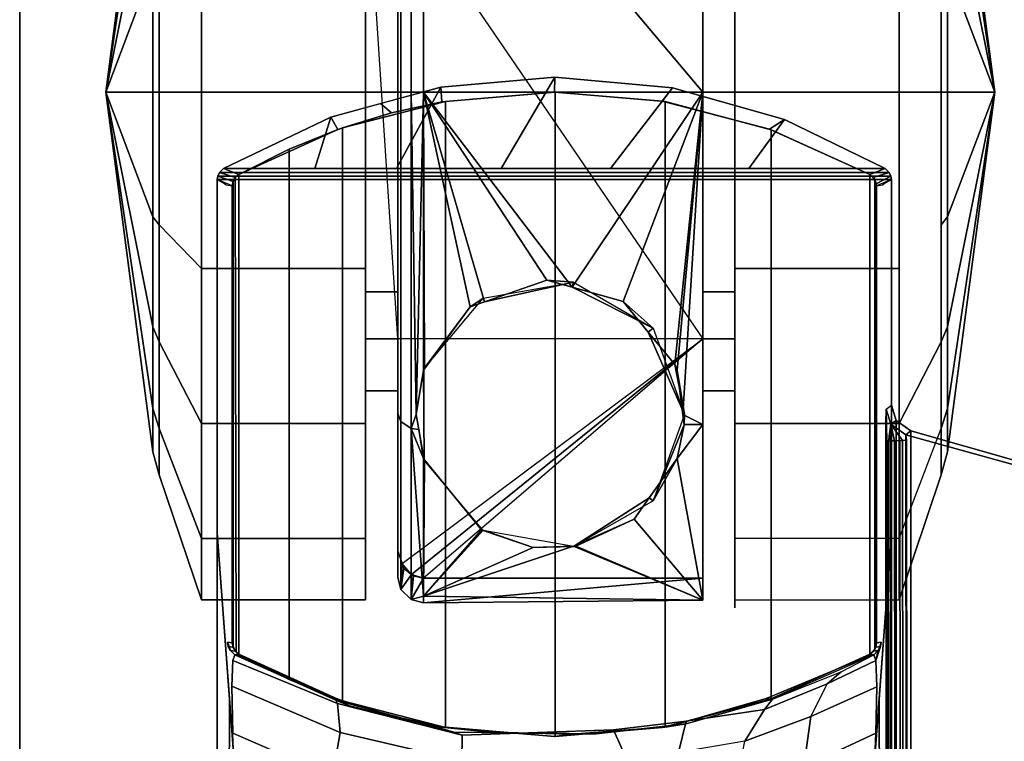
# Model space of a CAD drawing. Units: inches. Extents: x -2 to 319, y -6 to 209.
# Drawn here: x 36 to 38, y 94 to 95 of the extents above; entities that cross this region are included whole.
import ezdxf

# ---------------------------------------------------------------- set-up
doc = ezdxf.new("R2010")
doc.units = ezdxf.units.IN
doc.header["$MEASUREMENT"] = 0
for name, color, linetype in [('TABLE-BASE', 6, 'Continuous'), ('TABLE-CASTER', 6, 'Continuous'), ('TABLE-OTHER', 7, 'Continuous'), ('TABLE-TOPEDGE', 6, 'Continuous'), ('TABLE-TOPLAM', 6, 'Continuous')]:
    doc.layers.add(name, color=color, linetype=linetype)
doc.styles.get("Standard").update_dxf_attribs({"font": 'arial.ttf'})

# ---------------------------------------------------------------- blocks, each defined once
blk = doc.blocks.new('UDT1AS_3072LP_0T')
at = {"layer": 'TABLE-BASE'}
for p, q in [((69.8756, -28.1357, 25.958), (69.881, -28.1264, 25.958)), ((69.881, -28.1264, 25.958), (69.891, -28.116, 25.958)), ((69.8738, -28.1459, 25.958), (69.8756, -28.1357, 25.958))]:
    blk.add_line(p, q, dxfattribs=at)
for points in [[(69.85, -21.141, 27.324), (69.85, -29.2223, 27.324), (71.42, -29.2223, 27.324), (71.42, -21.141, 27.324)], [(69.8555, -21.1552, 27.008), (69.8786, -28.015, 26.5054), (69.85, -28.4003, 27.324), (69.85, -21.141, 27.324)], [(71.3914, -28.015, 26.5054), (71.4145, -21.1552, 27.008), (71.42, -21.141, 27.324), (71.42, -28.4003, 27.324)], [(69.8578, -21.7599, 26.8751), (69.8871, -27.9008, 26.2628), (69.8786, -28.015, 26.5054), (69.8577, -21.7926, 26.9613)], [(71.3829, -27.9008, 26.2628), (71.4122, -21.7599, 26.8751), (71.4123, -21.7926, 26.9613), (71.3914, -28.015, 26.5054)], [(69.839, -28.662, 27.324), (69.85, -28.6974, 27.324), (69.85, -22.183, 27.324), (69.8366, -22.2217, 27.324)], [(69.8046, -28.6373, 27.324), (69.839, -28.662, 27.324), (69.8366, -22.2217, 27.324), (69.8046, -22.2431, 27.324)], [(69.0293, -28.4104, 26.9551), (68.8921, -22.508, 27.0079), (69.8103, -22.2474, 26.9951), (69.8167, -28.6281, 26.6301)], [(69.8046, -22.2431, 27.324), (69.3195, -22.3808, 27.324), (69.0259, -28.4161, 27.324), (69.8046, -28.6373, 27.324)], [(69.8152, -28.6156, 26.6155), (69.8167, -28.6281, 26.6301), (69.8103, -22.2474, 26.9951), (69.8088, -22.2658, 26.979)], [(69.8634, -28.6122, 26.5558), (69.861, -28.6131, 26.5718), (69.8547, -22.2633, 26.9354), (69.8571, -22.2624, 26.9194)], [(69.8246, -28.6155, 26.6125), (69.8152, -28.6156, 26.6155), (69.8088, -22.2658, 26.979), (69.8182, -22.2657, 26.976)], [(69.8307, -28.6152, 26.6096), (69.8246, -28.6155, 26.6125), (69.8182, -22.2657, 26.976), (69.8243, -22.2655, 26.9731)], [(69.8427, -28.6147, 26.6011), (69.8307, -28.6152, 26.6096), (69.8243, -22.2655, 26.9731), (69.8364, -22.265, 26.9646)], [(69.8519, -28.6142, 26.5908), (69.8427, -28.6147, 26.6011), (69.8364, -22.265, 26.9646), (69.8455, -22.2644, 26.9544)], [(69.8573, -28.6136, 26.5816), (69.8519, -28.6142, 26.5908), (69.8455, -22.2644, 26.9544), (69.851, -22.2639, 26.9452)], [(69.861, -28.6131, 26.5718), (69.8573, -28.6136, 26.5816), (69.851, -22.2639, 26.9452), (69.8547, -22.2633, 26.9354)], [(71.1513, -27.8332, 26.1021), (71.1336, -27.9358, 26.0365), (70.8507, -27.8693, 25.9701), (70.8686, -27.763, 26.0321)], [(70.054, -27.8557, 26.1244), (69.8863, -27.9343, 26.2034), (69.8888, -27.8772, 26.2126), (70.0651, -27.7795, 26.1429)], [(71.3812, -27.8772, 26.2126), (71.3837, -27.9342, 26.2034), (71.1513, -27.8332, 26.1021), (71.1626, -27.7652, 26.1328)], [(70.2155, -27.7977, 26.0665), (70.1917, -27.9151, 26.0156), (70.0376, -27.9732, 26.0736), (70.054, -27.8557, 26.1244)], [(71.3861, -28.0436, 26.1445), (71.1336, -27.9358, 26.0365), (71.1513, -27.8332, 26.1021), (71.3837, -27.9342, 26.2034)], [(70.054, -27.8557, 26.1244), (70.0376, -27.9732, 26.0736), (69.8839, -28.0415, 26.1465), (69.8863, -27.9343, 26.2034)], [(70.4648, -27.8689, 25.9697), (70.4969, -27.9416, 25.8863), (70.328, -27.962, 25.9066), (70.3461, -27.889, 25.9897)], [(70.8507, -27.8693, 25.9701), (70.8494, -27.9292, 25.874), (70.4969, -27.9416, 25.8863), (70.4648, -27.8689, 25.9697)], [(71.1336, -27.9358, 26.0365), (71.1402, -28.0031, 25.9478), (70.8494, -27.9292, 25.874), (70.8507, -27.8693, 25.9701)], [(70.3461, -27.889, 25.9897), (70.328, -27.962, 25.9066), (70.146, -27.9891, 25.9335), (70.1917, -27.9151, 26.0156)], [(70.1917, -27.9151, 26.0156), (70.146, -27.9891, 25.9335), (69.9996, -28.049, 25.9935), (70.0376, -27.9732, 26.0736)], [(70.3842, -27.9471, 25.294), (70.3771, -27.9483, 2.5126), (70.13, -28.0136, 2.5126), (70.1341, -28.0121, 25.294)], [(70.13, -29.3384, 2.5126), (70.13, -28.0136, 2.5126), (70.3771, -27.9483, 2.5126), (70.3771, -29.4037, 2.5126)], [(70.1421, -28.0149, 25.5989), (70.3718, -27.949, 25.5616), (70.3842, -27.9471, 25.294), (70.1341, -28.0121, 25.294)], [(70.3279, -27.9556, 25.7973), (70.5376, -27.9321, 25.7739), (70.5925, -27.932, 25.5553), (70.3718, -27.949, 25.5616)], [(70.4969, -27.9416, 25.8863), (70.5376, -27.9321, 25.7739), (70.3279, -27.9556, 25.7973), (70.328, -27.962, 25.9066)], [(70.3718, -27.949, 25.5616), (70.5925, -27.932, 25.5553), (70.6349, -27.926, 25.294), (70.3842, -27.9471, 25.294)], [(70.3771, -29.4037, 2.5126), (70.3771, -27.9483, 2.5126), (70.6328, -27.926, 2.5126), (70.6328, -29.426, 2.5126)], [(70.6328, -27.926, 2.5126), (70.3771, -27.9483, 2.5126), (70.3842, -27.9471, 25.294), (70.6349, -27.926, 25.294)], [(70.8494, -27.9292, 25.874), (70.8687, -27.9366, 25.7785), (70.5376, -27.9321, 25.7739), (70.4969, -27.9416, 25.8863)], [(70.7251, -27.9346, 25.7765), (70.7829, -27.9362, 25.5654), (70.5925, -27.932, 25.5553), (70.5376, -27.9321, 25.7739)], [(70.7829, -27.9362, 25.5654), (70.8967, -27.949, 25.294), (70.6349, -27.926, 25.294), (70.5925, -27.932, 25.5553)], [(70.6328, -29.426, 2.5126), (70.6328, -27.926, 2.5126), (70.8888, -27.9476, 2.5126), (70.8888, -29.4044, 2.5126)], [(70.8888, -27.9476, 2.5126), (70.6328, -27.926, 2.5126), (70.6349, -27.926, 25.294), (70.8967, -27.949, 25.294)], [(70.7251, -27.9346, 25.7765), (70.8687, -27.9366, 25.7785), (70.9139, -27.9495, 25.5772), (70.7829, -27.9362, 25.5654)], [(70.7829, -27.9362, 25.5654), (70.9139, -27.9495, 25.5772), (71.014, -27.9747, 25.294), (70.8967, -27.949, 25.294)], [(71.1402, -28.0031, 25.9478), (71.1442, -28.011, 25.8525), (70.8687, -27.9366, 25.7785), (70.8494, -27.9292, 25.874)], [(70.8687, -27.9366, 25.7785), (71.1442, -28.011, 25.8525), (71.1123, -27.998, 25.6061), (70.9139, -27.9495, 25.5772)], [(70.8888, -29.4044, 2.5126), (70.8888, -27.9476, 2.5126), (71.1283, -28.0094, 2.5126), (71.1283, -29.3426, 2.5126)], [(71.1283, -28.0094, 2.5126), (70.8888, -27.9476, 2.5126), (70.8967, -27.949, 25.294), (71.014, -27.9747, 25.294)], [(71.1402, -28.0031, 25.9478), (71.1336, -27.9358, 26.0365), (71.3861, -28.0436, 26.1445), (71.3835, -28.1032, 26.0482)], [(70.1271, -28.013, 25.8545), (70.3279, -27.9556, 25.7973), (70.3718, -27.949, 25.5616), (70.1421, -28.0149, 25.5989)], [(70.328, -27.962, 25.9066), (70.3279, -27.9556, 25.7973), (70.1271, -28.013, 25.8545), (70.146, -27.9891, 25.9335)], [(70.9139, -27.9495, 25.5772), (71.1123, -27.998, 25.6061), (71.139, -28.0132, 25.294), (71.014, -27.9747, 25.294)], [(70.0376, -27.9732, 26.0736), (69.9996, -28.049, 25.9935), (69.8865, -28.1032, 26.0483), (69.8839, -28.0415, 26.1465)], [(70.146, -27.9891, 25.9335), (70.1271, -28.013, 25.8545), (69.9672, -28.0769, 25.9238), (69.9996, -28.049, 25.9935)], [(71.2526, -28.059, 2.5126), (71.1283, -28.0094, 2.5126), (71.014, -27.9747, 25.294), (71.139, -28.0132, 25.294)], [(69.891, -28.116, 25.958), (70.1271, -28.013, 25.8545), (70.1421, -28.0149, 25.5989), (69.8951, -28.117, 25.663)], [(69.8951, -28.117, 25.663), (70.1421, -28.0149, 25.5989), (70.1341, -28.0121, 25.294), (69.9003, -28.1182, 25.294)], [(70.1341, -28.0121, 25.294), (70.13, -28.0136, 2.5126), (69.9003, -28.1182, 2.5126), (69.9003, -28.1182, 25.294)], [(69.9003, -29.2338, 2.5126), (69.9003, -28.1182, 2.5126), (70.13, -28.0136, 2.5126), (70.13, -29.3384, 2.5126)], [(71.3753, -28.1169, 25.6933), (71.3697, -28.1182, 25.294), (71.139, -28.0132, 25.294), (71.1123, -27.998, 25.6061)], [(71.379, -28.116, 25.958), (71.3753, -28.1169, 25.6933), (71.1123, -27.998, 25.6061), (71.1442, -28.011, 25.8525)], [(71.1283, -29.3426, 2.5126), (71.1283, -28.0094, 2.5126), (71.2526, -28.059, 2.5126), (71.2526, -29.293, 2.5126)], [(71.3697, -28.1182, 2.5126), (71.2526, -28.059, 2.5126), (71.139, -28.0132, 25.294), (71.3697, -28.1182, 25.294)], [(71.3835, -28.1032, 26.0482), (71.379, -28.116, 25.958), (71.1442, -28.011, 25.8525), (71.1402, -28.0031, 25.9478)], [(69.9996, -28.049, 25.9935), (69.9672, -28.0769, 25.9238), (69.891, -28.116, 25.958), (69.8865, -28.1032, 26.0483)], [(71.2526, -29.293, 2.5126), (71.2526, -28.059, 2.5126), (71.3697, -28.1182, 2.5126), (71.3697, -29.2338, 2.5126)], [(69.8865, -28.1032, 26.0482), (69.8756, -28.1357, 25.958), (69.8738, -28.1459, 25.958)], [(69.881, -28.1264, 25.958), (69.881, -28.1264, 25.958), (69.8756, -28.1357, 25.958), (69.8865, -28.1032, 26.0482)], [(69.8865, -28.1032, 26.0483), (69.891, -28.116, 25.958), (69.881, -28.1264, 25.958), (69.8865, -28.1032, 26.0482)], [(69.881, -28.1264, 25.958), (69.8922, -28.1249, 25.294), (69.8868, -28.1342, 25.294), (69.8756, -28.1357, 25.958)], [(69.891, -28.116, 25.958), (69.9003, -28.1182, 25.294), (69.8922, -28.1249, 25.294), (69.881, -28.1264, 25.958)], [(69.8922, -28.1249, 25.294), (69.889, -28.1295, 2.5126), (69.8854, -28.1396, 2.5126), (69.8868, -28.1342, 25.294)], [(69.8855, -29.213, 2.5126), (69.8854, -28.1396, 2.5126), (69.889, -28.1295, 2.5126), (69.8891, -29.2227, 2.5126)], [(69.8891, -29.2227, 2.5126), (69.889, -28.1295, 2.5126), (69.9003, -28.1182, 2.5126), (69.9003, -29.2338, 2.5126)], [(69.9003, -28.1182, 25.294), (69.9003, -28.1182, 2.5126), (69.889, -28.1295, 2.5126), (69.8922, -28.1249, 25.294)], [(71.389, -28.1264, 25.958), (71.3778, -28.1249, 25.294), (71.3697, -28.1182, 25.294), (71.379, -28.116, 25.958)], [(71.3697, -29.2338, 2.5126), (71.3697, -28.1182, 2.5126), (71.376, -28.123, 2.5126), (71.3781, -29.2267, 2.5126)], [(71.3778, -28.1249, 25.294), (71.376, -28.123, 2.5126), (71.3697, -28.1182, 2.5126), (71.3697, -28.1182, 25.294)], [(71.3781, -29.2267, 2.5126), (71.376, -28.123, 2.5126), (71.3828, -28.1332, 2.5126), (71.383, -29.2183, 2.5126)], [(71.3831, -28.134, 25.294), (71.3828, -28.1332, 2.5126), (71.376, -28.123, 2.5126), (71.3778, -28.1249, 25.294)], [(71.3943, -28.1355, 25.958), (71.3831, -28.134, 25.294), (71.3778, -28.1249, 25.294), (71.389, -28.1264, 25.958)], [(71.389, -28.1264, 25.958), (71.3962, -28.1459, 25.958), (71.3943, -28.1355, 25.958), (71.389, -28.1264, 25.958)], [(69.8756, -28.1357, 25.958), (69.8868, -28.1342, 25.294), (69.885, -28.1444, 25.294), (69.8738, -28.1459, 25.958)], [(69.8868, -28.1342, 25.294), (69.8854, -28.1396, 2.5126), (69.885, -28.1444, 2.5126), (69.885, -28.1444, 25.294)], [(69.8854, -28.1396, 2.5126), (69.8855, -29.213, 2.5126), (69.885, -29.2076, 2.5126), (69.885, -28.1444, 2.5126)], [(69.885, -29.2076, 25.294), (69.885, -28.1444, 25.294), (69.885, -28.1444, 2.5126), (69.885, -29.2076, 2.5126)], [(71.3828, -28.1332, 2.5126), (71.385, -28.1444, 2.5126), (71.385, -29.2076, 2.5126), (71.383, -29.2183, 2.5126)], [(71.385, -28.1444, 25.294), (71.385, -28.1444, 2.5126), (71.3828, -28.1332, 2.5126), (71.3831, -28.134, 25.294)], [(71.3962, -28.1459, 25.958), (71.385, -28.1444, 25.294), (71.3831, -28.134, 25.294), (71.3943, -28.1355, 25.958)], [(71.385, -29.2076, 25.294), (71.385, -29.2076, 2.5126), (71.385, -28.1444, 2.5126), (71.385, -28.1444, 25.294)], [(69.8046, -28.6373, 27.324), (69.0259, -28.4161, 27.324), (69.0293, -28.4104, 26.9551), (69.8167, -28.6281, 26.6301)], [(69.8573, -28.6136, 26.5816), (69.861, -28.6131, 26.5718), (69.8621, -28.6882, 26.6301), (69.8511, -28.6529, 26.6301)], [(69.861, -28.6131, 26.5718), (69.8634, -28.6122, 26.5558), (69.8632, -28.6591, 26.5696), (69.8616, -28.6509, 26.6011)], [(69.8511, -28.6529, 26.6301), (69.839, -28.662, 27.324), (69.8046, -28.6373, 27.324), (69.8167, -28.6281, 26.6301)], [(69.8152, -28.6156, 26.6155), (69.8246, -28.6155, 26.6125), (69.8511, -28.6529, 26.6301), (69.8167, -28.6281, 26.6301)], [(69.8427, -28.6147, 26.6011), (69.8511, -28.6529, 26.6301), (69.8246, -28.6155, 26.6125)], [(69.8519, -28.6142, 26.5908), (69.8511, -28.6529, 26.6301), (69.8427, -28.6147, 26.6011)], [(69.8573, -28.6136, 26.5816), (69.8511, -28.6529, 26.6301), (69.8519, -28.6142, 26.5908)], [(69.839, -28.662, 27.324), (69.8511, -28.6529, 26.6301), (69.8621, -28.6882, 26.6301), (69.85, -28.6974, 27.324)], [(69.8625, -28.6849, 26.6077), (69.8621, -28.6882, 26.6301), (69.8616, -28.6509, 26.6011), (69.8632, -28.6591, 26.5696)], [(69.85, -29.2223, 27.324), (69.885, -29.2076, 25.294), (69.8854, -29.2126, 25.294), (69.8511, -29.2304, 27.324)], [(69.8854, -29.2126, 25.294), (69.885, -29.2076, 25.294), (69.885, -29.2076, 2.5126), (69.8855, -29.213, 2.5126)], [(71.383, -29.2183, 2.5126), (71.385, -29.2076, 2.5126), (71.385, -29.2076, 25.294)], [(71.385, -29.2076, 25.294), (71.3831, -29.218, 25.294), (71.383, -29.2183, 2.5126), (71.385, -29.2076, 2.5126)], [(71.4189, -29.2304, 27.324), (71.3831, -29.218, 25.294), (71.385, -29.2076, 25.294), (71.42, -29.2223, 27.324)], [(69.85, -29.2223, 27.324), (69.8511, -29.2304, 27.324), (71.4189, -29.2304, 27.324), (71.42, -29.2223, 27.324)], [(69.8511, -29.2304, 27.324), (69.8854, -29.2126, 25.294), (69.8923, -29.2272, 25.294), (69.8551, -29.239, 27.324)], [(71.4189, -29.2304, 27.324), (69.8511, -29.2304, 27.324), (69.8551, -29.239, 27.324), (71.4149, -29.239, 27.324)], [(69.8551, -29.239, 27.324), (69.8923, -29.2272, 25.294), (69.9003, -29.2338, 25.294), (69.8646, -29.248, 27.324)], [(69.8923, -29.2272, 25.294), (69.8854, -29.2126, 25.294), (69.8855, -29.213, 2.5126), (69.8891, -29.2227, 2.5126)], [(69.9003, -29.2338, 25.294), (69.8923, -29.2272, 25.294), (69.8891, -29.2227, 2.5126), (69.9003, -29.2338, 2.5126)], [(71.3697, -29.2338, 25.294), (71.3697, -29.2338, 2.5126), (71.3781, -29.2267, 2.5126), (71.3781, -29.2268, 25.294)], [(71.4054, -29.248, 27.324), (71.3697, -29.2338, 25.294), (71.3781, -29.2268, 25.294), (71.4149, -29.239, 27.324)], [(71.4149, -29.239, 27.324), (71.3781, -29.2268, 25.294), (71.3831, -29.218, 25.294), (71.4189, -29.2304, 27.324)], [(71.3781, -29.2268, 25.294), (71.3781, -29.2267, 2.5126), (71.383, -29.2183, 2.5126), (71.3831, -29.218, 25.294)], [(71.4149, -29.239, 27.324), (69.8551, -29.239, 27.324), (69.8646, -29.248, 27.324), (71.4054, -29.248, 27.324)], [(69.8646, -29.248, 27.324), (69.9003, -29.2338, 25.294), (70.1341, -29.3399, 25.294), (70.0989, -29.3619, 27.324)], [(69.8646, -29.248, 27.324), (70.0989, -29.3619, 27.324), (70.1822, -29.248, 27.324), (69.8646, -29.248, 27.324)], [(69.9003, -29.2338, 25.294), (69.9003, -29.2338, 2.5126), (70.13, -29.3384, 2.5126), (70.1341, -29.3399, 25.294)], [(70.0989, -29.3619, 27.324), (70.3602, -29.4356, 27.324), (70.5041, -29.248, 27.324), (70.1822, -29.248, 27.324)], [(70.3602, -29.4356, 27.324), (70.6338, -29.461, 27.324), (70.7592, -29.248, 27.324), (70.5041, -29.248, 27.324)], [(70.6338, -29.461, 27.324), (70.8995, -29.4375, 27.324), (71.0022, -29.248, 27.324), (70.7592, -29.248, 27.324)], [(70.8995, -29.4375, 27.324), (71.1557, -29.3677, 27.324), (71.1925, -29.248, 27.324), (71.0022, -29.248, 27.324)], [(71.1557, -29.3677, 27.324), (71.139, -29.3388, 25.294), (71.3697, -29.2338, 25.294), (71.4054, -29.248, 27.324)], [(71.2526, -29.293, 2.5126), (71.3697, -29.2338, 2.5126), (71.3697, -29.2338, 25.294), (71.139, -29.3388, 25.294)], [(71.1925, -29.248, 27.324), (71.1557, -29.3677, 27.324), (71.4054, -29.248, 27.324), (71.1925, -29.248, 27.324)], [(71.1283, -29.3426, 2.5126), (71.2526, -29.293, 2.5126), (71.139, -29.3388, 25.294), (71.014, -29.3773, 25.294)], [(70.0989, -29.3619, 27.324), (70.1341, -29.3399, 25.294), (70.3842, -29.4049, 25.294), (70.3602, -29.4356, 27.324)], [(70.1341, -29.3399, 25.294), (70.13, -29.3384, 2.5126), (70.3771, -29.4037, 2.5126), (70.3842, -29.4049, 25.294)], [(70.8888, -29.4044, 2.5126), (71.1283, -29.3426, 2.5126), (71.014, -29.3773, 25.294), (70.8967, -29.403, 25.294)], [(71.0399, -29.3992, 27.324), (71.014, -29.3773, 25.294), (71.139, -29.3388, 25.294), (71.1557, -29.3677, 27.324)], [(70.8995, -29.4375, 27.324), (70.8967, -29.403, 25.294), (71.014, -29.3773, 25.294), (71.0399, -29.3992, 27.324)], [(70.3602, -29.4356, 27.324), (70.3842, -29.4049, 25.294), (70.6349, -29.426, 25.294), (70.6338, -29.461, 27.324)], [(70.3771, -29.4037, 2.5126), (70.6328, -29.426, 2.5126), (70.6349, -29.426, 25.294), (70.3842, -29.4049, 25.294)], [(70.6328, -29.426, 2.5126), (70.8888, -29.4044, 2.5126), (70.8967, -29.403, 25.294), (70.6349, -29.426, 25.294)], [(70.6338, -29.461, 27.324), (70.6349, -29.426, 25.294), (70.8967, -29.403, 25.294), (70.8995, -29.4375, 27.324)]]:
    blk.add_3dface(points, dxfattribs=at)
for points, invisible_edges in [([(69.861, -29.2161, 26.6959), (69.85, -29.2223, 27.324), (69.85, -28.4003, 27.324), (69.8888, -27.8772, 26.2126)], 8), ([(69.8863, -27.9342, 26.2034), (69.861, -29.2161, 26.6959), (69.861, -29.2161, 26.6959), (69.8888, -27.8772, 26.2126)], 5), ([(71.3812, -27.8772, 26.2126), (71.3837, -27.9342, 26.2034), (71.409, -29.2161, 26.6959)], 10), ([(71.42, -29.2223, 27.324), (71.409, -29.2161, 26.6959), (71.3812, -27.8772, 26.2126), (71.42, -28.4003, 27.324)], 2), ([(69.8839, -28.0436, 26.1445), (69.8652, -29.2137, 26.4558), (69.861, -29.2161, 26.6959), (69.8863, -27.9342, 26.2034)], 5), ([(71.4048, -29.2137, 26.4558), (71.3861, -28.0436, 26.1445), (71.3837, -27.9342, 26.2034), (71.409, -29.2161, 26.6959)], 5), ([(69.8865, -28.1032, 26.0482), (69.8677, -29.2122, 26.3077), (69.8652, -29.2137, 26.4558), (69.8839, -28.0436, 26.1445)], 5), ([(71.4023, -29.2122, 26.3077), (71.3835, -28.1032, 26.0482), (71.3861, -28.0436, 26.1445), (71.4048, -29.2137, 26.4558)], 5), ([(69.8738, -28.1459, 25.958), (69.8708, -29.2104, 26.1325), (69.8677, -29.2122, 26.3077), (69.8865, -28.1032, 26.0482)], 5), ([(71.3992, -29.2104, 26.1325), (71.379, -28.116, 25.958), (71.3835, -28.1032, 26.0482), (71.4023, -29.2122, 26.3077)], 5), ([(71.3992, -29.2104, 26.1325), (71.3992, -29.2104, 26.1325), (71.389, -28.1264, 25.958), (71.379, -28.116, 25.958)], 10), ([(71.3992, -29.2104, 26.1325), (71.3992, -29.2104, 26.1325), (71.3962, -28.1459, 25.958), (71.389, -28.1264, 25.958)], 10), ([(69.885, -28.1444, 25.294), (69.885, -29.2076, 25.294), (69.8708, -29.2104, 26.1325), (69.8738, -28.1459, 25.958)], 4), ([(71.385, -29.2076, 25.294), (71.385, -28.1444, 25.294), (71.3962, -28.1459, 25.958), (71.3992, -29.2104, 26.1325)], 4)]:
    blk.add_3dface(points, dxfattribs=dict(at, invisible_edges=invisible_edges))
at = {"layer": 'TABLE-CASTER'}
for points in [[(69.8321, -28.3868, 0.5276), (69.7341, -28.643, 0.6755), (69.7341, -28.5356, 1.2846), (69.8321, -28.2442, 1.336)], [(69.8321, -28.2442, 1.336), (69.7341, -28.5356, 1.2846), (69.7341, -28.8448, 1.8202), (69.8321, -28.6547, 2.0469)], [(69.8321, -28.2442, 1.336), (69.8321, -28.6547, 2.0469), (70.2146, -28.6547, 2.0469), (70.2146, -28.2442, 1.336)], [(70.9394, -28.2946, 0.7276), (70.9394, -28.2946, 0.7276), (70.2894, -28.2946, 0.7276), (70.9394, -28.2376, 1.2939)], [(70.2894, -28.2432, 1.3302), (70.2894, -28.2432, 1.3302), (70.9394, -28.2376, 1.2939), (70.2894, -28.2946, 0.7276)], [(70.9394, -28.2376, 1.2939), (70.9394, -28.2376, 1.2939), (70.2894, -28.2432, 1.3302), (70.9394, -28.2531, 1.3253)], [(70.5902, -28.3691, 1.6959), (70.5902, -28.3691, 1.6959), (70.9394, -28.2531, 1.3253), (70.2894, -28.2432, 1.3302)], [(70.2894, -28.6524, 2.045), (70.2894, -28.6524, 2.045), (70.3494, -28.5729, 1.9715), (70.2894, -28.2432, 1.3302)], [(70.2894, -28.2432, 1.3302), (70.3494, -28.5729, 1.9715), (70.414, -28.4817, 1.8604), (70.4493, -28.4319, 1.7997)], [(70.5847, -28.3693, 1.6962), (70.5847, -28.3693, 1.6962), (70.2894, -28.2432, 1.3302), (70.4493, -28.4319, 1.7997)], [(70.2894, -28.2432, 1.3302), (70.2894, -28.2432, 1.3302), (70.5847, -28.3693, 1.6962), (70.5902, -28.3691, 1.6959)], [(70.9394, -28.2376, 1.2939), (70.9394, -28.2376, 1.2939), (70.9681, -28.2448, 1.2929), (70.9394, -28.2946, 0.7276)], [(70.9681, -28.2448, 1.2929), (70.9681, -28.2448, 1.2929), (70.9394, -28.2376, 1.2939), (70.9394, -28.2531, 1.3253)], [(70.963, -28.2998, 0.7276), (70.963, -28.2998, 0.7276), (70.9394, -28.2946, 0.7276), (70.9681, -28.2448, 1.2929)], [(70.9394, -28.2531, 1.3253), (70.9394, -28.2531, 1.3253), (70.9681, -28.6432, 2.0275), (70.9681, -28.2448, 1.2929)], [(70.9681, -28.2448, 1.2929), (70.9681, -28.2448, 1.2929), (70.9674, -28.3032, 0.7276), (70.963, -28.2998, 0.7276)], [(70.9674, -28.3032, 0.7276), (70.9674, -28.3032, 0.7276), (70.9681, -28.2448, 1.2929), (70.9922, -28.2686, 1.2895)], [(70.9922, -28.2686, 1.2895), (70.9681, -28.2448, 1.2929), (70.9681, -28.6432, 2.0275), (70.9922, -28.659, 2.0093)], [(71.4569, -28.2442, 1.336), (71.4569, -28.3868, 0.5276), (71.0744, -28.3868, 0.5276), (71.0744, -28.2442, 1.336)], [(71.4569, -28.6547, 2.0469), (71.4569, -28.2442, 1.336), (71.0744, -28.2442, 1.336), (71.0744, -28.6547, 2.0469)], [(71.4569, -28.6547, 2.0469), (71.555, -28.8448, 1.8202), (71.555, -28.5356, 1.2846), (71.4569, -28.2442, 1.336)], [(71.4569, -28.2442, 1.336), (71.555, -28.5356, 1.2846), (71.555, -28.643, 0.6755), (71.4569, -28.3868, 0.5276)], [(70.9394, -28.2531, 1.3253), (70.9394, -28.2531, 1.3253), (70.5902, -28.3691, 1.6959), (70.6845, -28.3661, 1.6903)], [(70.6845, -28.3661, 1.6903), (70.6845, -28.3661, 1.6903), (70.8004, -28.4062, 1.7598), (70.9394, -28.2531, 1.3253)], [(70.8044, -28.4075, 1.7622), (70.8044, -28.4075, 1.7622), (70.9394, -28.2531, 1.3253), (70.8004, -28.4062, 1.7598)], [(70.9394, -28.2531, 1.3253), (70.9394, -28.2531, 1.3253), (70.8044, -28.4075, 1.7622), (70.937, -28.5699, 1.9678)], [(70.937, -28.5699, 1.9678), (70.937, -28.5699, 1.9678), (70.9394, -28.5729, 1.9715), (70.9394, -28.2531, 1.3253)], [(70.9681, -28.6432, 2.0275), (70.9681, -28.6432, 2.0275), (70.9394, -28.2531, 1.3253), (70.9394, -28.5729, 1.9715)], [(70.9922, -28.2686, 1.2895), (70.9922, -28.2686, 1.2895), (70.9854, -28.3175, 0.7276), (70.9674, -28.3032, 0.7276)], [(70.9854, -28.3175, 0.7276), (70.9854, -28.3175, 0.7276), (70.9922, -28.2686, 1.2895), (70.9894, -28.3291, 0.7276)], [(70.9894, -28.3291, 0.7276), (70.9922, -28.2686, 1.2895), (70.9994, -28.297, 1.2855), (70.9994, -28.3585, 0.7276)], [(70.9994, -28.6778, 1.9877), (70.9994, -28.297, 1.2855), (70.9922, -28.2686, 1.2895), (70.9922, -28.659, 2.0093)], [(70.9674, -28.3032, 0.7276), (70.2894, -28.8515, 0.7276), (70.9394, -28.2946, 0.7276), (70.9674, -28.3032, 0.7276)], [(70.9674, -28.3032, 0.7276), (70.9674, -28.3032, 0.7276), (70.9894, -28.3291, 0.7276), (70.2894, -28.8515, 0.7276)], [(70.5902, -28.3682, 2.5276), (70.5902, -28.3682, 2.5276), (70.414, -28.4817, 1.8604), (70.405, -28.4751, 2.5276)], [(70.414, -28.4817, 1.8604), (70.414, -28.4817, 1.8604), (70.5902, -28.3682, 2.5276), (70.4493, -28.4319, 1.7997)], [(70.5902, -28.3682, 2.5276), (70.5902, -28.3682, 2.5276), (70.5902, -28.3691, 1.6959), (70.4493, -28.4319, 1.7997)], [(70.5847, -28.3693, 1.6962), (70.5847, -28.3693, 1.6962), (70.4493, -28.4319, 1.7997), (70.5902, -28.3691, 1.6959)], [(70.5902, -28.3691, 1.6959), (70.5902, -28.3691, 1.6959), (70.5902, -28.3682, 2.5276), (70.6845, -28.3661, 1.6903)], [(70.8007, -28.4054, 2.5276), (70.8007, -28.4054, 2.5276), (70.6845, -28.3661, 1.6903), (70.5902, -28.3682, 2.5276)], [(70.6845, -28.3661, 1.6903), (70.6845, -28.3661, 1.6903), (70.8007, -28.4054, 2.5276), (70.8004, -28.4062, 1.7598)], [(69.8321, -29.0156, 0), (69.8321, -28.3868, 0.5276), (70.2146, -28.3868, 0.5276), (70.2146, -29.0156, 0)], [(70.8004, -28.4062, 1.7598), (70.8004, -28.4062, 1.7598), (70.8007, -28.4054, 2.5276), (70.8044, -28.4075, 1.7622)], [(70.8044, -28.4075, 1.7622), (70.8007, -28.4054, 2.5276), (70.9381, -28.5691, 2.5276), (70.937, -28.5699, 1.9678)], [(71.4569, -28.3868, 0.5276), (71.4569, -29.0156, 0), (71.0744, -29.0156, 0), (71.0744, -28.3868, 0.5276)], [(71.4569, -28.3868, 0.5276), (71.555, -28.643, 0.6755), (71.555, -29.1168, 0.278), (71.4569, -29.0156, 0)], [(70.405, -28.4751, 2.5276), (70.3329, -28.6517, 2.0443), (70.333, -28.6525, 2.0449), (70.3319, -28.676, 2.5276)], [(70.3494, -28.5729, 1.9715), (70.3494, -28.5729, 1.9715), (70.3329, -28.6517, 2.0443), (70.405, -28.4751, 2.5276)], [(70.3494, -28.5729, 1.9715), (70.3494, -28.5729, 1.9715), (70.405, -28.4751, 2.5276), (70.414, -28.4817, 1.8604)], [(69.7194, -28.8796, 1.7787), (69.7341, -28.8448, 1.8202), (69.7341, -28.5356, 1.2846), (69.7194, -28.5889, 1.2752)], [(69.7194, -28.5889, 1.2752), (69.7341, -28.5356, 1.2846), (69.7341, -28.643, 0.6755), (69.7194, -28.6899, 0.7026)], [(71.5697, -28.6899, 0.7026), (71.555, -28.643, 0.6755), (71.555, -28.5356, 1.2846), (71.5697, -28.5889, 1.2752)], [(71.5697, -28.5889, 1.2752), (71.555, -28.5356, 1.2846), (71.555, -28.8448, 1.8202), (71.5697, -28.8796, 1.7787)], [(69.6096, -29.426, 1.1276), (69.6096, -29.426, 1.1276), (69.7194, -28.5889, 1.2752), (69.7194, -28.6899, 0.7026)], [(69.7194, -28.8796, 1.7787), (69.7194, -28.8796, 1.7787), (69.7194, -28.5889, 1.2752), (69.6096, -29.426, 1.1276)], [(70.3494, -28.5729, 1.9715), (70.3494, -28.5729, 1.9715), (70.2894, -28.6524, 2.045), (70.3329, -28.6517, 2.0443)], [(70.9381, -28.5691, 2.5276), (70.9381, -28.5691, 2.5276), (70.9394, -28.5729, 1.9715), (70.937, -28.5699, 1.9678)], [(70.9381, -28.7829, 2.5276), (70.9381, -28.7829, 2.5276), (70.9394, -28.7791, 2.1383), (70.9381, -28.5691, 2.5276)], [(70.9569, -28.676, 2.061), (70.9569, -28.676, 2.061), (70.9381, -28.5691, 2.5276), (70.9394, -28.7791, 2.1383)], [(70.9381, -28.5691, 2.5276), (70.9381, -28.5691, 2.5276), (70.9569, -28.676, 2.061), (70.9509, -28.6407, 2.0304)], [(70.9394, -28.5729, 1.9715), (70.9394, -28.5729, 1.9715), (70.9381, -28.5691, 2.5276), (70.9509, -28.6407, 2.0304)], [(70.9394, -28.5729, 1.9715), (70.9394, -28.5729, 1.9715), (70.9509, -28.6407, 2.0304), (70.9681, -28.6432, 2.0275)], [(71.6794, -29.426, 1.1276), (71.6794, -29.426, 1.1276), (71.5697, -28.5889, 1.2752), (71.5697, -28.8796, 1.7787)], [(71.6794, -29.426, 1.1276), (71.6794, -29.426, 1.1276), (71.5697, -28.6899, 0.7026), (71.5697, -28.5889, 1.2752)], [(69.7194, -28.6899, 0.7026), (69.7341, -28.643, 0.6755), (69.7341, -29.1168, 0.278), (69.7194, -29.1353, 0.3289)], [(69.8321, -28.6547, 2.0469), (69.7341, -28.8448, 1.8202), (69.7341, -29.426, 2.0318), (69.8321, -29.426, 2.3276)], [(69.8321, -28.6547, 2.0469), (69.8321, -29.426, 2.3276), (70.2146, -29.426, 2.3276), (70.2146, -28.6547, 2.0469)], [(70.333, -28.6525, 2.0449), (70.333, -28.6525, 2.0449), (70.3329, -28.6517, 2.0443), (70.2894, -28.6524, 2.045)], [(70.333, -28.6525, 2.0449), (70.333, -28.6525, 2.0449), (70.2894, -28.6524, 2.045), (70.336, -28.6755, 2.0619)], [(70.2894, -29.426, 2.3276), (70.2894, -29.426, 2.3276), (70.336, -28.6755, 2.0619), (70.2894, -28.6524, 2.045)], [(70.3319, -28.676, 2.5276), (70.333, -28.6525, 2.0449), (70.336, -28.6755, 2.0619), (70.3494, -28.7791, 2.1383)], [(70.9569, -28.676, 2.061), (70.9569, -28.676, 2.061), (70.9681, -28.6432, 2.0275), (70.9509, -28.6407, 2.0304)], [(70.9681, -28.6432, 2.0275), (70.9681, -28.6432, 2.0275), (70.9569, -28.676, 2.061), (70.9681, -29.426, 2.3203)], [(70.9922, -28.659, 2.0093), (70.9681, -28.6432, 2.0275), (70.9681, -29.426, 2.3203), (70.9922, -29.426, 2.2962)], [(70.9994, -29.426, 2.2676), (70.9994, -28.6778, 1.9877), (70.9922, -28.659, 2.0093), (70.9922, -29.426, 2.2962)], [(71.4569, -29.426, 2.3276), (71.4569, -28.6547, 2.0469), (71.0744, -28.6547, 2.0469), (71.0744, -29.426, 2.3276)], [(71.4569, -29.426, 2.3276), (71.555, -29.426, 2.0318), (71.555, -28.8448, 1.8202), (71.4569, -28.6547, 2.0469)], [(71.5697, -29.1353, 0.3289), (71.555, -29.1168, 0.278), (71.555, -28.643, 0.6755), (71.5697, -28.6899, 0.7026)], [(70.336, -28.6755, 2.0619), (70.336, -28.6755, 2.0619), (70.2894, -29.426, 2.3276), (70.3494, -28.7791, 2.1383)], [(70.3494, -28.7791, 2.1383), (70.3494, -28.7791, 2.1383), (70.3542, -28.7918, 2.1463), (70.3319, -28.676, 2.5276)], [(70.4164, -28.8675, 2.1865), (70.4164, -28.8675, 2.1865), (70.3319, -28.676, 2.5276), (70.3542, -28.7918, 2.1463)], [(70.3319, -28.676, 2.5276), (70.3319, -28.676, 2.5276), (70.4164, -28.8675, 2.1865), (70.405, -28.8769, 2.5276)], [(70.9569, -28.676, 2.061), (70.9569, -28.676, 2.061), (70.9394, -29.426, 2.3276), (70.9681, -29.426, 2.3203)], [(70.9394, -29.426, 2.3276), (70.9394, -29.426, 2.3276), (70.9569, -28.676, 2.061), (70.9394, -28.7791, 2.1383)], [(69.6096, -29.426, 1.1276), (69.6096, -29.426, 1.1276), (69.7194, -28.6899, 0.7026), (69.7194, -29.1353, 0.3289)], [(71.5697, -29.1353, 0.3289), (71.5697, -29.1353, 0.3289), (71.5697, -28.6899, 0.7026), (71.6794, -29.426, 1.1276)], [(70.2894, -28.7309, 1.2101), (70.2894, -28.8515, 0.7276), (70.2144, -28.8515, 0.7276), (70.2144, -28.7309, 1.2101)], [(70.2894, -28.9611, 1.6509), (70.2894, -28.7309, 1.2101), (70.2144, -28.7309, 1.2101), (70.2144, -28.9611, 1.6509)], [(71.0744, -28.7309, 1.2101), (71.0744, -28.8515, 0.7276), (70.9994, -28.8515, 0.7276), (70.9994, -28.7309, 1.2101)], [(71.0744, -28.9611, 1.6509), (71.0744, -28.7309, 1.2101), (70.9994, -28.7309, 1.2101), (70.9994, -28.9611, 1.6509)], [(70.2894, -29.426, 2.3276), (70.2894, -29.426, 2.3276), (70.3542, -28.7918, 2.1463), (70.3494, -28.7791, 2.1383)], [(70.2894, -29.426, 2.3276), (70.4746, -28.9383, 2.224), (70.4164, -28.8675, 2.1865), (70.3542, -28.7918, 2.1463)], [(70.8007, -28.9466, 2.5276), (70.8007, -28.9466, 2.5276), (70.8314, -28.9264, 2.2187), (70.9381, -28.7829, 2.5276)], [(70.9371, -28.7822, 2.14), (70.9371, -28.7822, 2.14), (70.9381, -28.7829, 2.5276), (70.8314, -28.9264, 2.2187)], [(70.8314, -28.9264, 2.2187), (70.8314, -28.9264, 2.2187), (70.9394, -29.426, 2.3276), (70.9371, -28.7822, 2.14)], [(70.9381, -28.7829, 2.5276), (70.9381, -28.7829, 2.5276), (70.9371, -28.7822, 2.14), (70.9394, -28.7791, 2.1383)], [(70.9394, -28.7791, 2.1383), (70.9394, -28.7791, 2.1383), (70.9371, -28.7822, 2.14), (70.9394, -29.426, 2.3276)], [(69.7194, -29.426, 1.9776), (69.7341, -29.426, 2.0318), (69.7341, -28.8448, 1.8202), (69.7194, -28.8796, 1.7787)], [(71.0744, -30.0005, 0.7276), (71.0744, -30.0005, 0.7276), (70.2894, -28.8515, 0.7276), (70.9994, -28.8515, 0.7276)], [(71.5697, -28.8796, 1.7787), (71.555, -28.8448, 1.8202), (71.555, -29.426, 2.0318), (71.5697, -29.426, 1.9776)], [(69.6096, -29.426, 1.1276), (69.6096, -29.426, 1.1276), (69.7194, -29.426, 1.9776), (69.7194, -28.8796, 1.7787)], [(70.4746, -28.9383, 2.224), (70.4746, -28.9383, 2.224), (70.405, -28.8769, 2.5276), (70.4164, -28.8675, 2.1865)], [(70.405, -28.8769, 2.5276), (70.405, -28.8769, 2.5276), (70.4746, -28.9383, 2.224), (70.5935, -28.9718, 2.238)], [(70.5935, -28.9718, 2.238), (70.5935, -28.9718, 2.238), (70.5902, -28.9838, 2.5276), (70.405, -28.8769, 2.5276)], [(71.5697, -28.8796, 1.7787), (71.5697, -28.8796, 1.7787), (71.5697, -29.426, 1.9776), (71.6794, -29.426, 1.1276)], [(70.8314, -28.9264, 2.2187), (70.8314, -28.9264, 2.2187), (70.8007, -28.9466, 2.5276), (70.7977, -28.9381, 2.2236)], [(70.9394, -29.426, 2.3276), (70.9394, -29.426, 2.3276), (70.8314, -28.9264, 2.2187), (70.7977, -28.9381, 2.2236)], [(70.5935, -28.9718, 2.238), (70.5935, -28.9718, 2.238), (70.4746, -28.9383, 2.224), (70.2894, -29.426, 2.3276)], [(70.7977, -28.9381, 2.2236), (70.7977, -28.9381, 2.2236), (70.5902, -28.9838, 2.5276), (70.6523, -28.9884, 2.245)], [(70.5902, -28.9838, 2.5276), (70.5902, -28.9838, 2.5276), (70.7977, -28.9381, 2.2236), (70.8007, -28.9466, 2.5276)], [(70.7977, -28.9381, 2.2236), (70.7977, -28.9381, 2.2236), (70.6523, -28.9884, 2.245), (70.9394, -29.426, 2.3276)], [(70.2894, -29.426, 1.8276), (70.2894, -28.9611, 1.6509), (70.2144, -28.9611, 1.6509), (70.2144, -29.426, 1.8276)], [(70.2894, -29.426, 2.3276), (70.2894, -29.426, 2.3276), (70.9394, -29.426, 2.3276), (70.5935, -28.9718, 2.238)], [(70.5935, -28.9718, 2.238), (70.5935, -28.9718, 2.238), (70.6523, -28.9884, 2.245), (70.5902, -28.9838, 2.5276)], [(70.6523, -28.9884, 2.245), (70.6523, -28.9884, 2.245), (70.5935, -28.9718, 2.238), (70.9394, -29.426, 2.3276)], [(71.0744, -29.426, 1.8276), (71.0744, -28.9611, 1.6509), (70.9994, -28.9611, 1.6509), (70.9994, -29.426, 1.8276)], [(69.8321, -29.8364, 0), (69.8321, -29.0156, 0), (70.2146, -29.0156, 0), (70.2146, -29.8364, 0)], [(71.4569, -29.0156, 0), (71.4569, -29.8364, 0), (71.0744, -29.8364, 0), (71.0744, -29.0156, 0)], [(69.7194, -29.1353, 0.3289), (69.7341, -29.1168, 0.278), (69.7341, -29.426, 0.2234), (69.7194, -29.426, 0.2776)], [(71.5697, -29.426, 0.2776), (71.555, -29.426, 0.2234), (71.555, -29.1168, 0.278), (71.5697, -29.1353, 0.3289)], [(69.6096, -29.426, 1.1276), (69.6096, -29.426, 1.1276), (69.7194, -29.1353, 0.3289), (69.7194, -29.426, 0.2776)], [(71.6794, -29.426, 1.1276), (71.6794, -29.426, 1.1276), (71.5697, -29.426, 0.2776), (71.5697, -29.1353, 0.3289)], [(69.6096, -29.426, 1.1276), (69.6096, -29.426, 1.1276), (69.7194, -29.426, 0.2776), (69.7194, -29.7167, 0.3289)], [(69.6096, -29.426, 1.1276), (69.6096, -29.426, 1.1276), (69.7194, -30.2631, 1.2752), (69.7194, -29.9724, 1.7787)], [(69.6096, -29.426, 1.1276), (69.6096, -29.426, 1.1276), (69.7194, -30.1621, 0.7026), (69.7194, -30.2631, 1.2752)], [(69.7194, -29.7167, 0.3289), (69.7194, -29.7167, 0.3289), (69.7194, -30.1621, 0.7026), (69.6096, -29.426, 1.1276)], [(69.7194, -29.9724, 1.7787), (69.7194, -29.9724, 1.7787), (69.7194, -29.426, 1.9776), (69.6096, -29.426, 1.1276)], [(69.7194, -29.9724, 1.7787), (69.7341, -30.0072, 1.8202), (69.7341, -29.426, 2.0318), (69.7194, -29.426, 1.9776)], [(69.7194, -29.426, 0.2776), (69.7341, -29.426, 0.2234), (69.7341, -29.7352, 0.278), (69.7194, -29.7167, 0.3289)], [(69.8321, -29.426, 2.3276), (69.7341, -29.426, 2.0318), (69.7341, -30.0072, 1.8202), (69.8321, -30.1973, 2.0469)], [(69.8321, -29.426, 2.3276), (69.8321, -30.1973, 2.0469), (70.2146, -30.1973, 2.0469), (70.2146, -29.426, 2.3276)], [(70.2894, -29.8909, 1.6509), (70.2894, -29.426, 1.8276), (70.2144, -29.426, 1.8276), (70.2144, -29.8909, 1.6509)], [(70.9394, -29.426, 2.3276), (70.9394, -29.426, 2.3276), (70.2894, -29.426, 2.3276), (70.9394, -30.1974, 2.0391)], [(70.2894, -30.1996, 2.045), (70.2894, -30.1996, 2.045), (70.9394, -30.1974, 2.0391), (70.2894, -29.426, 2.3276)], [(70.9394, -30.1974, 2.0391), (70.9681, -30.2088, 2.0275), (70.9681, -29.426, 2.3203), (70.9394, -29.426, 2.3276)], [(70.9922, -29.426, 2.2962), (70.9681, -29.426, 2.3203), (70.9681, -30.2088, 2.0275), (70.9922, -30.193, 2.0093)], [(70.9994, -30.1742, 1.9877), (70.9994, -29.426, 2.2676), (70.9922, -29.426, 2.2962), (70.9922, -30.193, 2.0093)], [(71.0744, -29.8909, 1.6509), (71.0744, -29.426, 1.8276), (70.9994, -29.426, 1.8276), (70.9994, -29.8909, 1.6509)], [(71.4569, -30.1973, 2.0469), (71.4569, -29.426, 2.3276), (71.0744, -29.426, 2.3276), (71.0744, -30.1973, 2.0469)], [(71.4569, -30.1973, 2.0469), (71.555, -30.0072, 1.8202), (71.555, -29.426, 2.0318), (71.4569, -29.426, 2.3276)], [(71.5697, -29.426, 1.9776), (71.555, -29.426, 2.0318), (71.555, -30.0072, 1.8202), (71.5697, -29.9724, 1.7787)], [(71.5697, -29.7167, 0.3289), (71.555, -29.7352, 0.278), (71.555, -29.426, 0.2234), (71.5697, -29.426, 0.2776)], [(71.6794, -29.426, 1.1276), (71.6794, -29.426, 1.1276), (71.5697, -29.7167, 0.3289), (71.5697, -29.426, 0.2776)], [(71.6794, -29.426, 1.1276), (71.6794, -29.426, 1.1276), (71.5697, -29.426, 1.9776), (71.5697, -29.9724, 1.7787)], [(71.6794, -29.426, 1.1276), (71.6794, -29.426, 1.1276), (71.5697, -30.1621, 0.7026), (71.5697, -29.7167, 0.3289)], [(71.6794, -29.426, 1.1276), (71.6794, -29.426, 1.1276), (71.5697, -30.2631, 1.2752), (71.5697, -30.1621, 0.7026)], [(71.5697, -29.9724, 1.7787), (71.5697, -29.9724, 1.7787), (71.5697, -30.2631, 1.2752), (71.6794, -29.426, 1.1276)]]:
    blk.add_3dface(points, dxfattribs=at)
for points, invisible_edges in [([(69.8321, -28.2442, 1.336), (69.8321, -28.2442, 1.336), (70.2146, -28.226, 1.1276), (69.8321, -28.3868, 0.5276)], 6), ([(70.2146, -28.3868, 0.5276), (70.2146, -28.3868, 0.5276), (69.8321, -28.3868, 0.5276), (70.2146, -28.226, 1.1276)], 6), ([(69.8321, -28.2442, 1.336), (69.8321, -28.2442, 1.336), (70.2146, -28.2442, 1.336), (70.2146, -28.226, 1.1276)], 11), ([(70.2146, -28.226, 1.1276), (70.2146, -28.226, 1.1276), (70.2146, -28.2442, 1.336), (70.2146, -28.7309, 1.2101)], 13), ([(70.2146, -28.8515, 0.7276), (70.2146, -28.8515, 0.7276), (70.2146, -28.226, 1.1276), (70.2146, -28.7309, 1.2101)], 6), ([(70.2146, -28.226, 1.1276), (70.2146, -28.226, 1.1276), (70.2146, -28.8515, 0.7276), (70.2146, -28.3868, 0.5276)], 6), ([(70.2146, -28.6547, 2.0469), (70.2146, -28.6547, 2.0469), (70.2146, -28.7309, 1.2101), (70.2146, -28.2442, 1.336)], 6), ([(70.2894, -28.2432, 1.3302), (70.2894, -28.2432, 1.3302), (70.2894, -28.9611, 1.6509), (70.2894, -28.6524, 2.045)], 6), ([(70.2894, -28.9611, 1.6509), (70.2894, -28.9611, 1.6509), (70.2894, -28.2432, 1.3302), (70.2894, -28.7309, 1.2101)], 6), ([(70.2894, -28.2946, 0.7276), (70.2894, -28.2946, 0.7276), (70.2894, -28.7309, 1.2101), (70.2894, -28.2432, 1.3302)], 6), ([(71.0744, -28.2442, 1.336), (71.0744, -28.2442, 1.336), (71.0744, -28.9611, 1.6509), (71.0744, -28.6547, 2.0469)], 6), ([(71.0744, -28.9611, 1.6509), (71.0744, -28.9611, 1.6509), (71.0744, -28.2442, 1.336), (71.0744, -28.7309, 1.2101)], 6), ([(71.0744, -28.3868, 0.5276), (71.0744, -28.3868, 0.5276), (71.0744, -28.7309, 1.2101), (71.0744, -28.2442, 1.336)], 6), ([(70.9394, -28.2946, 0.7276), (70.9394, -28.2946, 0.7276), (70.2894, -28.8515, 0.7276), (70.2894, -28.2946, 0.7276)], 2), ([(70.2894, -28.7309, 1.2101), (70.2894, -28.7309, 1.2101), (70.2894, -28.2946, 0.7276), (70.2894, -28.8515, 0.7276)], 2), ([(70.963, -28.2998, 0.7276), (70.963, -28.2998, 0.7276), (70.9674, -28.3032, 0.7276), (70.9394, -28.2946, 0.7276)], 4), ([(70.9894, -28.3291, 0.7276), (70.9894, -28.3291, 0.7276), (70.9674, -28.3032, 0.7276), (70.9854, -28.3175, 0.7276)], 2), ([(70.9994, -28.297, 1.2855), (70.9994, -28.297, 1.2855), (70.9994, -28.8515, 0.7276), (70.9994, -28.3585, 0.7276)], 2), ([(70.9994, -28.8515, 0.7276), (70.9994, -28.8515, 0.7276), (70.9994, -28.297, 1.2855), (70.9994, -28.7309, 1.2101)], 6), ([(70.9994, -28.6778, 1.9877), (70.9994, -28.6778, 1.9877), (70.9994, -28.7309, 1.2101), (70.9994, -28.297, 1.2855)], 6), ([(70.9994, -28.3585, 0.7276), (70.9994, -28.3585, 0.7276), (70.2894, -28.8515, 0.7276), (70.9894, -28.3291, 0.7276)], 6), ([(70.2894, -28.8515, 0.7276), (70.2894, -28.8515, 0.7276), (70.9994, -28.3585, 0.7276), (70.9994, -28.8515, 0.7276)], 11), ([(69.8321, -29.0156, 0), (69.8321, -29.0156, 0), (69.7341, -28.643, 0.6755), (69.8321, -28.3868, 0.5276)], 6), ([(70.2146, -28.8515, 0.7276), (70.2146, -28.8515, 0.7276), (70.2146, -29.0156, 0), (70.2146, -28.3868, 0.5276)], 11), ([(71.0744, -28.7309, 1.2101), (71.0744, -28.7309, 1.2101), (71.0744, -28.3868, 0.5276), (71.0744, -28.8515, 0.7276)], 6), ([(71.0744, -29.0156, 0), (71.0744, -29.0156, 0), (71.0744, -28.8515, 0.7276), (71.0744, -28.3868, 0.5276)], 6), ([(69.8321, -29.0156, 0), (69.8321, -29.0156, 0), (69.7341, -29.1168, 0.278), (69.7341, -28.643, 0.6755)], 11), ([(70.2146, -28.7309, 1.2101), (70.2146, -28.7309, 1.2101), (70.2146, -28.6547, 2.0469), (70.2146, -28.9611, 1.6509)], 6), ([(70.2146, -29.426, 2.3276), (70.2146, -29.426, 2.3276), (70.2146, -28.9611, 1.6509), (70.2146, -28.6547, 2.0469)], 6), ([(70.2894, -28.6524, 2.045), (70.2894, -28.6524, 2.045), (70.2894, -29.426, 1.8276), (70.2894, -29.426, 2.3276)], 6), ([(70.2894, -29.426, 1.8276), (70.2894, -29.426, 1.8276), (70.2894, -28.6524, 2.045), (70.2894, -28.9611, 1.6509)], 6), ([(71.0744, -28.6547, 2.0469), (71.0744, -28.6547, 2.0469), (71.0744, -29.426, 1.8276), (71.0744, -29.426, 2.3276)], 6), ([(71.0744, -29.426, 1.8276), (71.0744, -29.426, 1.8276), (71.0744, -28.6547, 2.0469), (71.0744, -28.9611, 1.6509)], 6), ([(70.9994, -28.7309, 1.2101), (70.9994, -28.7309, 1.2101), (70.9994, -28.6778, 1.9877), (70.9994, -28.9611, 1.6509)], 6), ([(70.9994, -29.426, 2.2676), (70.9994, -29.426, 2.2676), (70.9994, -28.9611, 1.6509), (70.9994, -28.6778, 1.9877)], 6), ([(70.4869, -29.6834, 0.7276), (70.4869, -29.6834, 0.7276), (70.2144, -30.0005, 0.7276), (70.2144, -28.8515, 0.7276)], 11), ([(70.2894, -28.8515, 0.7276), (70.2894, -28.8515, 0.7276), (70.4869, -29.6834, 0.7276), (70.2144, -28.8515, 0.7276)], 6), ([(70.2146, -30.0005, 0.7276), (70.2146, -30.0005, 0.7276), (70.2146, -29.8364, 0), (70.2146, -28.8515, 0.7276)], 6), ([(70.2146, -29.0156, 0), (70.2146, -29.0156, 0), (70.2146, -28.8515, 0.7276), (70.2146, -29.8364, 0)], 6), ([(70.9994, -30.0005, 0.7276), (70.9994, -30.0005, 0.7276), (70.2894, -28.8515, 0.7276), (71.0744, -30.0005, 0.7276)], 6), ([(70.4869, -29.6834, 0.7276), (70.4869, -29.6834, 0.7276), (70.2894, -28.8515, 0.7276), (70.8019, -29.6834, 0.7276)], 6), ([(71.0744, -30.0005, 0.7276), (71.0744, -30.0005, 0.7276), (70.9994, -28.8515, 0.7276), (71.0744, -28.8515, 0.7276)], 2), ([(71.0744, -28.8515, 0.7276), (71.0744, -28.8515, 0.7276), (71.0744, -29.0156, 0), (71.0744, -30.0005, 0.7276)], 6), ([(70.2146, -28.9611, 1.6509), (70.2146, -28.9611, 1.6509), (70.2146, -29.426, 2.3276), (70.2146, -29.426, 1.8276)], 6), ([(70.9994, -28.9611, 1.6509), (70.9994, -28.9611, 1.6509), (70.9994, -29.426, 2.2676), (70.9994, -29.426, 1.8276)], 6), ([(69.8321, -29.8364, 0), (69.8321, -29.8364, 0), (69.7341, -29.426, 0.2234), (69.8321, -29.0156, 0)], 6), ([(69.7341, -29.1168, 0.278), (69.7341, -29.1168, 0.278), (69.8321, -29.0156, 0), (69.7341, -29.426, 0.2234)], 6), ([(71.0744, -29.8364, 0), (71.0744, -29.8364, 0), (71.0744, -30.0005, 0.7276), (71.0744, -29.0156, 0)], 6), ([(71.555, -29.426, 0.2234), (71.555, -29.426, 0.2234), (71.4569, -29.0156, 0), (71.555, -29.1168, 0.278)], 6), ([(71.4569, -29.0156, 0), (71.4569, -29.0156, 0), (71.555, -29.426, 0.2234), (71.4569, -29.8364, 0)], 6), ([(69.7341, -29.426, 0.2234), (69.7341, -29.426, 0.2234), (69.8321, -29.8364, 0), (69.7341, -29.7352, 0.278)], 6), ([(70.2146, -30.1973, 2.0469), (70.2146, -30.1973, 2.0469), (70.2146, -29.426, 1.8276), (70.2146, -29.426, 2.3276)], 6), ([(70.2146, -29.426, 1.8276), (70.2146, -29.426, 1.8276), (70.2146, -30.1973, 2.0469), (70.2146, -29.8909, 1.6509)], 6), ([(70.2894, -29.426, 2.3276), (70.2894, -29.426, 2.3276), (70.2894, -29.8909, 1.6509), (70.2894, -30.1996, 2.045)], 6), ([(70.2894, -29.8909, 1.6509), (70.2894, -29.8909, 1.6509), (70.2894, -29.426, 2.3276), (70.2894, -29.426, 1.8276)], 6), ([(70.9994, -30.1742, 1.9877), (70.9994, -30.1742, 1.9877), (70.9994, -29.426, 1.8276), (70.9994, -29.426, 2.2676)], 6), ([(70.9994, -29.426, 1.8276), (70.9994, -29.426, 1.8276), (70.9994, -30.1742, 1.9877), (70.9994, -29.8909, 1.6509)], 6), ([(71.0744, -29.426, 2.3276), (71.0744, -29.426, 2.3276), (71.0744, -29.8909, 1.6509), (71.0744, -30.1973, 2.0469)], 6), ([(71.0744, -29.8909, 1.6509), (71.0744, -29.8909, 1.6509), (71.0744, -29.426, 2.3276), (71.0744, -29.426, 1.8276)], 6), ([(71.555, -29.7352, 0.278), (71.555, -29.7352, 0.278), (71.4569, -29.8364, 0), (71.555, -29.426, 0.2234)], 6)]:
    blk.add_3dface(points, dxfattribs=dict(at, invisible_edges=invisible_edges))
at = {"layer": 'TABLE-TOPEDGE'}
blk.add_3dface([(71.88, -29.88, 27.324), (71.88, 0, 27.324), (71.88, 0, 28.5), (71.88, -29.88, 28.5)], dxfattribs=at)
at = {"layer": 'TABLE-TOPLAM'}
for points in [[(0, 0, 27.324), (71.88, 0, 27.324), (71.88, -29.88, 27.324), (0, -29.88, 27.324)], [(71.88, -29.88, 28.5), (71.88, 0, 28.5), (0, 0, 28.5), (0, -29.88, 28.5)]]:
    blk.add_3dface(points, dxfattribs=at)
at = {"layer": 'TABLE-OTHER'}
blk.add_attdef('OTHER', (5, -8), '', height=2, dxfattribs=at)

msp = doc.modelspace()

# ---------------------------------------------------------------- block references
at = {"rotation": 180}
msp.add_blockref('UDT1AS_3072LP_0T', (107.88, 65.88), dxfattribs=at)

doc.saveas('drawing.dxf')
